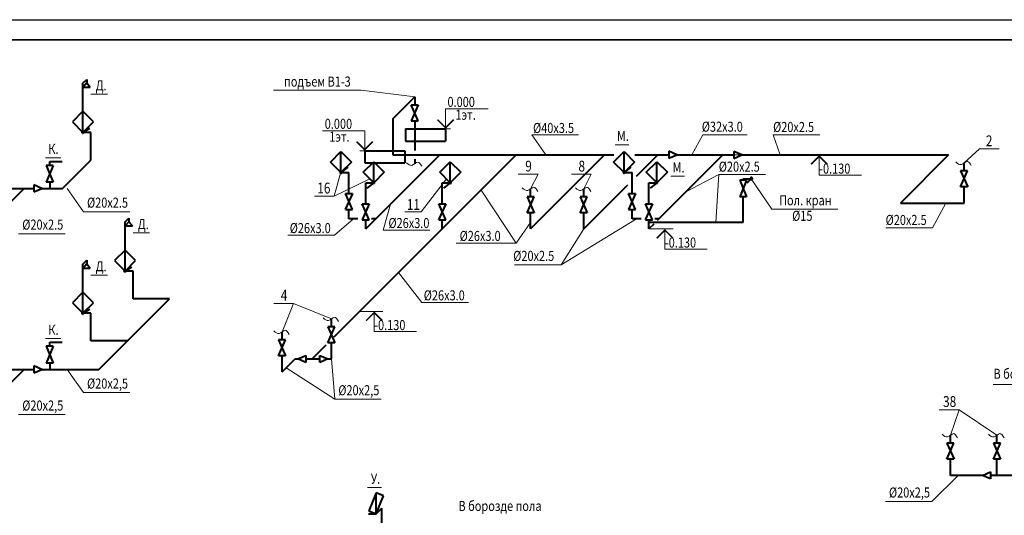
# Model space of a CAD drawing. Units: millimetres. Extents: x -1020124 to -94111, y -463403 to -46271.
# Drawn here: x -582693 to -558200, y -280499 to -268169 of the extents above; entities that cross this region are included whole.
import ezdxf
from ezdxf.enums import TextEntityAlignment as Align

# ---------------------------------------------------------------- set-up
doc = ezdxf.new("R2010")
doc.units = ezdxf.units.MM
for name, color, linetype, lineweight in [('В1', 5, 'Continuous', 40), ('Обозначение', 1, 'Continuous', 15), ('СТЕНА', 250, 'Continuous', 13), ('ШТАМП', 250, 'Continuous', 40)]:
    doc.layers.add(name, color=color, linetype=linetype, lineweight=lineweight)
doc.layers.add('ТЕКСТ', color=250, linetype='Continuous')
doc.styles.add('TXT0', font='simplex.shx', dxfattribs={"width": 0.8, "oblique": 15})
doc.linetypes.add('зигзаг', pattern='A,0.0001,-0.2,[131,ltypeshp.shx,S=0.2,R=0,X=-0.2,Y=0],-0.4,[131,ltypeshp.shx,S=0.2,R=180,X=0.2,Y=0],-0.2', length=0.8001)

msp = doc.modelspace()

# ---------------------------------------------------------------- linework, layer by layer
at = {"layer": 'Defpoints', "ltscale": 1000}
msp.add_line((-604711.2, -268169.1), (-545311.2, -268169.1), dxfattribs=at)
at = {"layer": 'В1'}
for p, q in [((-581119.8, -269747.8), (-581025.9, -269653.9)), ((-581119.8, -270447.8), (-581382.3, -270710.3)), ((-581119.8, -270972.8), (-581119.8, -270447.8)), ((-580857.3, -270710.3), (-581119.8, -270447.8)), ((-581382.3, -270710.3), (-581119.8, -270972.8)), ((-581119.8, -270972.8), (-580857.3, -270710.3)), ((-581119.8, -270972.8), (-580951, -270867.2)), ((-581139.2, -270964.7), (-581127.8, -270953.4)), ((-581139.2, -270980.8), (-581139.2, -270964.7)), ((-581127.8, -270992.2), (-581139.2, -270980.8)), ((-581127.8, -270953.4), (-581111.7, -270953.4)), ((-581127.8, -270992.2), (-581111.7, -270992.2)), ((-580920.7, -270972.8), (-581119.8, -270972.8)), ((-581111.7, -270953.4), (-581100.4, -270964.7)), ((-581100.4, -270980.8), (-581111.7, -270992.2)), ((-581100.4, -270964.7), (-581100.4, -270980.8)), ((-574965.4, -271710.1, 0), (-574702.9, -271447.6, 0)), ((-574702.9, -271972.6, 0), (-574702.9, -271447.6, 0)), ((-574702.9, -271447.6, 0), (-574440.4, -271710.1, 0)), ((-567921.9, -271710.1, 0), (-567659.4, -271447.6, 0)), ((-567659.4, -271972.6, 0), (-567659.4, -271447.6, 0)), ((-567659.4, -271447.6, 0), (-567396.9, -271710.1, 0)), ((-581862.3, -271795), (-582030.3, -272215)), ((-582030.3, -271795), (-581862.3, -272215)), ((-581862.3, -271795), (-582030.3, -271795)), ((-574702.9, -271972.6, 0), (-574965.4, -271710.1, 0)), ((-574440.4, -271710.1, 0), (-574702.9, -271972.6, 0)), ((-574534.2, -271836.2, 0), (-574702.9, -271972.6, 0)), ((-574148.5, -271964.9, 0), (-573886, -271702.4, 0)), ((-573886, -272227.4, 0), (-573886, -271702.4, 0)), ((-573886, -271702.4, 0), (-573623.5, -271964.9, 0)), ((-572244.9, -271964.9, 0), (-571982.4, -271702.4, 0)), ((-571982.4, -272227.4, 0), (-571982.4, -271702.4, 0)), ((-571982.4, -271702.4, 0), (-571719.9, -271964.9, 0)), ((-567659.4, -271972.6, 0), (-567921.9, -271710.1, 0)), ((-567396.9, -271710.1, 0), (-567659.4, -271972.6, 0)), ((-567490.7, -271836.2, 0), (-567659.4, -271972.6, 0)), ((-567105.1, -271964.9, 0), (-566842.6, -271702.4, 0)), ((-566842.6, -272227.4, 0), (-566842.6, -271702.4, 0)), ((-566842.6, -271702.4, 0), (-566580.1, -271964.9, 0)), ((-574710.9, -271953.2, 0), (-574722.3, -271964.5, 0)), ((-574722.3, -271964.5, 0), (-574722.3, -271980.6, 0)), ((-574722.3, -271980.6, 0), (-574710.9, -271992, 0)), ((-574694.9, -271953.2, 0), (-574710.9, -271953.2, 0)), ((-574694.9, -271992, 0), (-574710.9, -271992, 0)), ((-574702.9, -271972.6, 0), (-574503.8, -271972.6, 0)), ((-574683.5, -271964.5, 0), (-574694.9, -271953.2, 0)), ((-574694.9, -271992, 0), (-574683.5, -271980.6, 0)), ((-574683.5, -271980.6, 0), (-574683.5, -271964.5, 0)), ((-573886, -272227.4, 0), (-574148.5, -271964.9, 0)), ((-573623.5, -271964.9, 0), (-573886, -272227.4, 0)), ((-571982.4, -272227.4, 0), (-572244.9, -271964.9, 0)), ((-571719.9, -271964.9, 0), (-571982.4, -272227.4, 0)), ((-567667.5, -271953.2, 0), (-567678.8, -271964.5, 0)), ((-567678.8, -271964.5, 0), (-567678.8, -271980.6, 0)), ((-567678.8, -271980.6, 0), (-567667.5, -271992, 0)), ((-567651.4, -271953.2, 0), (-567667.5, -271953.2, 0)), ((-567651.4, -271992, 0), (-567667.5, -271992, 0)), ((-567659.4, -271972.6, 0), (-567460.4, -271972.6, 0)), ((-567640, -271964.5, 0), (-567651.4, -271953.2, 0)), ((-567651.4, -271992, 0), (-567640, -271980.6, 0)), ((-567640, -271980.6, 0), (-567640, -271964.5, 0)), ((-566842.6, -272227.4, 0), (-567105.1, -271964.9, 0)), ((-566580.1, -271964.9, 0), (-566842.6, -272227.4, 0)), ((-564506.8, -272097.6), (-564523.1, -272113.9)), ((-564483.9, -272097.6), (-564506.8, -272097.6)), ((-564467.6, -272113.9), (-564483.9, -272097.6)), ((-581862.3, -272215), (-582030.3, -272215)), ((-574085.1, -272227.4, 0), (-573886, -272227.4, 0)), ((-573886, -272227.4, 0), (-574054.8, -272363.8, 0)), ((-573894.1, -272208, 0), (-573905.4, -272219.4, 0)), ((-573905.4, -272219.4, 0), (-573905.4, -272235.5, 0)), ((-573905.4, -272235.5, 0), (-573894.1, -272246.8, 0)), ((-573878, -272246.8, 0), (-573894.1, -272246.8, 0)), ((-573866.6, -272219.4, 0), (-573878, -272208, 0)), ((-573878, -272246.8, 0), (-573866.6, -272235.5, 0)), ((-573866.6, -272235.5, 0), (-573866.6, -272219.4, 0)), ((-572181.4, -272227.4, 0), (-571982.4, -272227.4, 0)), ((-571982.4, -272227.4, 0), (-572151.1, -272363.8, 0)), ((-571990.4, -272208, 0), (-572001.8, -272219.4, 0)), ((-572001.8, -272219.4, 0), (-572001.8, -272235.5, 0)), ((-572001.8, -272235.5, 0), (-571990.4, -272246.8, 0)), ((-571974.3, -272246.8, 0), (-571990.4, -272246.8, 0)), ((-571963, -272219.4, 0), (-571974.3, -272208, 0)), ((-571974.3, -272246.8, 0), (-571963, -272235.5, 0)), ((-571963, -272235.5, 0), (-571963, -272219.4, 0)), ((-567041.7, -272227.4, 0), (-566842.6, -272227.4, 0)), ((-566842.6, -272227.4, 0), (-567011.3, -272363.8, 0)), ((-566850.6, -272208, 0), (-566862, -272219.4, 0)), ((-566862, -272219.4, 0), (-566862, -272235.5, 0)), ((-566862, -272235.5, 0), (-566850.6, -272246.8, 0)), ((-566834.6, -272246.8, 0), (-566850.6, -272246.8, 0)), ((-566823.2, -272219.4, 0), (-566834.6, -272208, 0)), ((-566834.6, -272246.8, 0), (-566823.2, -272235.5, 0)), ((-566823.2, -272235.5, 0), (-566823.2, -272219.4, 0)), ((-564610.4, -272158.7), (-564778.4, -272578.7)), ((-564778.4, -272158.7), (-564610.4, -272578.7)), ((-564610.4, -272158.7), (-564778.4, -272158.7)), ((-564694.4, -272125.4), (-564495.3, -272125.4)), ((-564595.9, -272225.9), (-564495.3, -272125.4)), ((-564523.1, -272113.9), (-564523.1, -272136.8)), ((-564523.1, -272136.8), (-564506.8, -272153.1)), ((-564483.9, -272153.1), (-564506.8, -272153.1)), ((-564483.9, -272153.1), (-564467.6, -272136.8)), ((-564467.6, -272136.8), (-564467.6, -272113.9)), ((-564610.4, -272578.7), (-564778.4, -272578.7)), ((-580070.7, -273198.9), (-579976.9, -273105)), ((-567041.7, -273204.6, 0), (-564696.6, -273204.6, 0)), ((-580070.7, -273898.9), (-580333.2, -274161.4)), ((-580070.7, -274423.9), (-580070.7, -273898.9)), ((-579808.2, -274161.4), (-580070.7, -273898.9)), ((-581119.6, -274247.8), (-581025.8, -274153.9)), ((-580333.2, -274161.4), (-580070.7, -274423.9)), ((-580070.7, -274423.9), (-579808.2, -274161.4)), ((-580090.1, -274415.9), (-580078.8, -274404.5)), ((-580090.1, -274431.9), (-580090.1, -274415.9)), ((-580078.8, -274443.3), (-580090.1, -274431.9)), ((-580078.8, -274404.5), (-580062.7, -274404.5)), ((-580078.8, -274443.3), (-580062.7, -274443.3)), ((-580070.7, -274423.9), (-579902, -274318.3)), ((-579871.7, -274423.9), (-580070.7, -274423.9)), ((-580062.7, -274404.5), (-580051.3, -274415.9)), ((-580051.3, -274431.9), (-580062.7, -274443.3)), ((-580051.3, -274415.9), (-580051.3, -274431.9)), ((-581119.6, -274947.8), (-581382.1, -275210.3)), ((-581119.6, -275472.8), (-581119.6, -274947.8)), ((-580857.1, -275210.3), (-581119.6, -274947.8)), ((-581382.1, -275210.3), (-581119.6, -275472.8)), ((-581119.6, -275472.8), (-580857.1, -275210.3)), ((-581139, -275464.7), (-581127.7, -275453.4)), ((-581139, -275480.8), (-581139, -275464.7)), ((-581127.7, -275492.2), (-581139, -275480.8)), ((-581127.7, -275453.4), (-581111.6, -275453.4)), ((-581127.7, -275492.2), (-581111.6, -275492.2)), ((-581119.6, -275472.8), (-580950.9, -275367.2)), ((-580920.6, -275472.8), (-581119.6, -275472.8)), ((-581111.6, -275453.4), (-581100.2, -275464.7)), ((-581100.2, -275480.8), (-581111.6, -275492.2)), ((-581100.2, -275464.7), (-581100.2, -275480.8)), ((-581862.2, -276295), (-582030.2, -276715)), ((-582030.2, -276295), (-581862.2, -276715)), ((-581862.2, -276295), (-582030.2, -276295)), ((-581862.2, -276715), (-582030.2, -276715)), ((-573825.7, -279937.1), (-574011.3, -280385.2)), ((-573825.7, -280462.1), (-573825.7, -279937.1)), ((-573640.1, -280014), (-573825.7, -279937.1)), ((-573825.7, -280462.1), (-573640.1, -280014)), ((-574011.3, -280385.2), (-573825.7, -280462.1)), ((-573825.7, -280462.1), (-573684.9, -280321.3))]:
    msp.add_line(p, q, dxfattribs=at)
at = {"layer": 'В1', "ltscale": 20}
for p, q in [((-581025.9, -269653.9), (-581025.9, -269743.2)), ((-581119.8, -270447.8), (-581119.8, -269747.8)), ((-581025.9, -269743.2), (-581114.4, -269847.5)), ((-581114.4, -269847.5), (-580937.5, -269847.5)), ((-581025.9, -269743.2), (-580937.5, -269847.5)), ((-573410.9, -270635.9), (-572865.7, -270090.7)), ((-572865.7, -270090.7), (-572865.7, -270290.8)), ((-572778.4, -270290.7), (-572954.7, -270687.5)), ((-572953, -270290.9), (-572778.4, -270290.7)), ((-572778.2, -270687.3), (-572953, -270290.9)), ((-573410.9, -270635.9), (-573410.7, -271532.6)), ((-572952.8, -270687.5), (-572778.2, -270687.3)), ((-572865.7, -270687.4), (-572865.7, -271426.6)), ((-580920.7, -271660.5), (-580920.7, -270972.8)), ((-566548.4, -271443.4), (-566548.6, -271618)), ((-566548.6, -271618), (-566350.2, -271530.8)), ((-566350.2, -271530.8), (-566548.4, -271443.4)), ((-564926.1, -271445.3), (-564926.3, -271619.9)), ((-564926.3, -271619.9), (-564727.9, -271532.7)), ((-564727.9, -271532.7), (-564926.1, -271445.3)), ((-581946.3, -271795), (-581946.3, -271695)), ((-581946.3, -271695), (-581632.7, -271695)), ((-581628.4, -272368.2), (-580920.7, -271660.5)), ((-572865.7, -271638.3), (-572865.7, -271751.4)), ((-559198.9, -271933.1, 0), (-559198.9, -271733.1, 0)), ((-574503.8, -272494.3, 0), (-574503.8, -271972.6, 0)), ((-567460.4, -272494.3, 0), (-567460.4, -271972.6, 0)), ((-559286.9, -272329.7, 0), (-559112.1, -271933.2, 0)), ((-559112.1, -271933.2, 0), (-559286.7, -271933, 0)), ((-559286.7, -271933, 0), (-559110.4, -272329.8, 0)), ((-582343.9, -272280.9), (-582344, -272455.5)), ((-582145.6, -272368.3), (-582343.9, -272280.9)), ((-581946.3, -272215), (-581946.3, -272368.2)), ((-574085.1, -272749.1, 0), (-574085.1, -272227.4, 0)), ((-572181.4, -272749.1, 0), (-572181.4, -272227.4, 0)), ((-567041.7, -272749.1, 0), (-567041.7, -272227.4, 0)), ((-564694.4, -272158.7), (-564694.4, -272125.4)), ((-559112.3, -272329.8, 0), (-559286.9, -272329.7, 0)), ((-559199.6, -272729.7, 0), (-559199.6, -272329.7, 0)), ((-584566.8, -272368.2), (-582344, -272368.2)), ((-582578.5, -272368.2), (-583460.4, -273250.1)), ((-582344, -272455.5), (-582145.6, -272368.3)), ((-582145.9, -272368.2), (-581628.4, -272368.2)), ((-574416.7, -272494.2, 0), (-574593.1, -272891, 0)), ((-574591.3, -272494.4, 0), (-574416.7, -272494.2, 0)), ((-574416.5, -272890.8, 0), (-574591.3, -272494.4, 0)), ((-570073.1, -272974.3, 0), (-569898.2, -272577.9, 0)), ((-569898.2, -272577.9, 0), (-570072.8, -272577.7, 0)), ((-570072.8, -272577.7, 0), (-569896.5, -272974.5, 0)), ((-569985, -272577.8, 0), (-569985, -272377.8, 0)), ((-568749.3, -272974.3, 0), (-568574.5, -272577.9, 0)), ((-568574.5, -272577.9, 0), (-568749.1, -272577.7, 0)), ((-568749.1, -272577.7, 0), (-568572.8, -272974.5, 0)), ((-568661.3, -272577.8, 0), (-568661.3, -272377.8, 0)), ((-567373.3, -272494.2, 0), (-567549.6, -272891, 0)), ((-567547.9, -272494.4, 0), (-567373.3, -272494.2, 0)), ((-567373.1, -272890.8, 0), (-567547.9, -272494.4, 0)), ((-564696.6, -273204.6, 0), (-564694.4, -272578.7)), ((-573998, -272749.1, 0), (-574174.3, -273145.9, 0)), ((-574172.6, -272749.2, 0), (-573998, -272749.1, 0)), ((-573997.8, -273145.7, 0), (-574172.6, -272749.2, 0)), ((-572094.4, -272749.1, 0), (-572270.7, -273145.9, 0)), ((-572269, -272749.2, 0), (-572094.4, -272749.1, 0)), ((-572094.1, -273145.7, 0), (-572269, -272749.2, 0)), ((-566954.6, -272749.1, 0), (-567130.9, -273145.9, 0)), ((-567129.2, -272749.2, 0), (-566954.6, -272749.1, 0)), ((-566954.4, -273145.7, 0), (-567129.2, -272749.2, 0)), ((-574591.1, -272891, 0), (-574416.5, -272890.8, 0)), ((-574503.8, -273119.6, 0), (-574503.8, -272890.9, 0)), ((-569898.5, -272974.5, 0), (-570073.1, -272974.3, 0)), ((-569985.8, -273374.4, 0), (-569985.8, -272974.4, 0)), ((-568574.7, -272974.5, 0), (-568749.3, -272974.3, 0)), ((-568662, -273374.4, 0), (-568662, -272974.4, 0)), ((-567547.7, -272891, 0), (-567373.1, -272890.8, 0)), ((-567460.4, -273119.6, 0), (-567460.4, -272890.9, 0)), ((-580070.7, -273898.9), (-580070.7, -273198.9)), ((-579976.9, -273194.3), (-580065.4, -273298.6)), ((-580065.4, -273298.6), (-579888.4, -273298.6)), ((-579976.9, -273105), (-579976.9, -273194.3)), ((-579976.9, -273194.3), (-579888.4, -273298.6)), ((-574172.4, -273145.9, 0), (-573997.8, -273145.7, 0)), ((-574085.1, -273374.4, 0), (-574085.1, -273145.8, 0)), ((-572268.7, -273145.9, 0), (-572094.1, -273145.7, 0)), ((-572181.4, -273374.4, 0), (-572181.4, -273145.8, 0)), ((-567129, -273145.9, 0), (-566954.4, -273145.7, 0)), ((-567041.7, -273374.4, 0), (-567041.7, -273145.8, 0)), ((-581119.6, -274947.8), (-581119.6, -274247.8)), ((-581025.8, -274243.2), (-581114.3, -274347.5)), ((-581025.8, -274153.9), (-581025.8, -274243.2)), ((-581025.8, -274243.2), (-580937.3, -274347.5)), ((-581114.3, -274347.5), (-580937.3, -274347.5)), ((-579871.7, -275111.6), (-579871.7, -274423.9)), ((-580723, -276868.2), (-578966.4, -275111.6)), ((-578966.4, -275111.6), (-579871.7, -275111.6)), ((-580920.6, -276160.5), (-580920.6, -275472.8)), ((-574938, -275811.8), (-574938, -275611.8)), ((-576166.4, -276136.2), (-576166.4, -275936.2)), ((-575026.1, -276208.3), (-574851.3, -275811.8)), ((-574851.3, -275811.8), (-575025.9, -275811.7)), ((-575025.9, -275811.7), (-574849.6, -276208.5)), ((-581946.2, -276295), (-581946.2, -276195)), ((-581946.2, -276195), (-581632.5, -276195)), ((-580015.3, -276160.5), (-580920.6, -276160.5)), ((-576254.5, -276532.8), (-576079.7, -276136.3)), ((-576079.7, -276136.3), (-576254.3, -276136.1)), ((-576254.3, -276136.1), (-576077.9, -276532.9)), ((-574851.5, -276208.5), (-575026.1, -276208.3)), ((-574938.8, -276608.4), (-574938.8, -276208.4)), ((-581946.2, -276715), (-581946.2, -276868.2)), ((-576079.9, -276532.9), (-576254.5, -276532.8)), ((-576167.2, -276932.8), (-576167.2, -276532.8)), ((-575770.4, -276608.5), (-575572.1, -276521.1)), ((-575572, -276695.7), (-575770.4, -276608.5)), ((-575572.1, -276521.1), (-575572, -276695.7)), ((-575224.3, -276695.7), (-575224.5, -276521.1)), ((-575224.5, -276521.1), (-575026.1, -276608.3)), ((-575026.1, -276608.3), (-575224.3, -276695.7)), ((-584226.9, -276868.2), (-582343.8, -276868.2)), ((-582578.4, -276868.2), (-583460.2, -277750.1)), ((-582343.7, -276780.9), (-582343.9, -276955.5)), ((-582343.9, -276955.5), (-582145.5, -276868.3)), ((-582145.5, -276868.3), (-582343.7, -276780.9)), ((-582145.7, -276868.2), (-580723, -276868.2)), ((-559627.3, -279104.4, 0), (-559452.5, -278707.9, 0)), ((-559452.5, -278707.9, 0), (-559627.1, -278707.7, 0)), ((-559627.1, -278707.7, 0), (-559450.8, -279104.5, 0)), ((-559539.2, -278707.8, 0), (-559539.2, -278507.8, 0)), ((-558473.1, -279104.4, 0), (-558298.3, -278707.9, 0)), ((-558298.3, -278707.9, 0), (-558472.9, -278707.7, 0)), ((-558472.9, -278707.7, 0), (-558296.6, -279104.5, 0)), ((-558385.1, -278707.8, 0), (-558385.1, -278507.8, 0)), ((-559452.7, -279104.5, 0), (-559627.3, -279104.4, 0)), ((-559540, -279504.4, 0), (-559540, -279104.4, 0)), ((-558298.5, -279104.5, 0), (-558473.1, -279104.4, 0)), ((-558385.8, -279504.4, 0), (-558385.8, -279104.4, 0)), ((-558738.6, -279504.6, 0), (-558540.4, -279417.1, 0)), ((-558540.4, -279417.1, 0), (-558540.2, -279591.7, 0)), ((-558540.2, -279591.7, 0), (-558738.6, -279504.6, 0)), ((-573685.2, -280843.1), (-573684.9, -280321.3)), ((-574014.9, -280462.1), (-573825.7, -280462.1))]:
    msp.add_line(p, q, dxfattribs=at)
at = {"layer": 'В1', "ltscale": 5}
for p, q in [((-574085.1, -273374.4, 0), (-572243.3, -271532.6)), ((-573410.7, -271532.6), (-567915.4, -271532.6)), ((-570339.6, -271532.6), (-572181.4, -273374.4, 0)), ((-568143.9, -271532.6), (-569985.8, -273374.4, 0)), ((-567393.5, -271532.6), (-566548.5, -271532.6)), ((-566820.2, -271532.6), (-567354.6, -272067)), ((-565197.9, -271534.5), (-566831.4, -273164.6, 0)), ((-566354.3, -271532.6), (-564926.2, -271532.6)), ((-564728.1, -271532.6), (-559584.9, -271532.6)), ((-559584.9, -271532.6), (-560782.1, -272729.7, 0)), ((-567600, -272312.4, 0), (-568662, -273374.4, 0)), ((-560782.1, -272729.7, 0), (-559199.6, -272729.7, 0)), ((-574277.6, -273119.6, 0), (-574503.8, -273119.6, 0)), ((-573830.3, -273119.6, 0), (-573939.8, -273119.6, 0)), ((-567234.1, -273119.6, 0), (-567460.4, -273119.6, 0)), ((-566920.5, -273253.5, 0), (-567041.7, -273374.4, 0)), ((-566786.8, -273119.6, 0), (-566896.4, -273119.6, 0)), ((-574868.4, -276061.4), (-572181.4, -273374.4, 0)), ((-575415.4, -276608.4), (-575066.2, -276259.1)), ((-576167.2, -276932.8), (-575842.7, -276608.4)), ((-575842.7, -276608.4), (-575770.1, -276608.4)), ((-575572, -276608.4), (-575224.4, -276608.4)), ((-575026.3, -276608.4), (-574938.8, -276608.4)), ((-558738.6, -279504.6, 0), (-559540, -279504.4, 0)), ((-556883.2, -279504.4, 0), (-558540.3, -279504.4, 0))]:
    msp.add_line(p, q, dxfattribs=at)
at = {"layer": 'Обозначение'}
for p, q in [((-580511.8, -270023), (-580922, -270023)), ((-574194.8, -269918.4), (-576380.7, -269918.4)), ((-574194.8, -269918.4), (-572865.7, -270090.7)), ((-569951.1, -271034), (-569608.1, -271532.6)), ((-565697.9, -271034), (-565976.7, -271532.6)), ((-563947.8, -271034), (-563777.1, -271532.6)), ((-567536.9, -271280.7), (-567884.3, -271280.7)), ((-581671, -271604.2), (-582048.2, -271604.2)), ((-566151.8, -272065.7), (-566499.2, -272065.7)), ((-565299.2, -272021.6), (-566119.8, -272454.5, 0)), ((-565299.2, -272021.6), (-565380.1, -273204.6, 0)), ((-570340.6, -273727.9), (-571213.6, -272406.6, 0)), ((-573651.7, -273406.6), (-573465, -272754.3, 0)), ((-563979.4, -272884.9), (-562340.8, -272884.9)), ((-574859.8, -273531.9), (-574390.7, -273119.6, 0)), ((-569222.8, -274271.1), (-567347.3, -273119.6, 0)), ((-579462.7, -273474.1), (-579872.9, -273474.1)), ((-569222.8, -274271.1), (-568662, -273374.4, 0)), ((-567041.7, -273374.4, 0), (-566435.7, -273374.4, 0)), ((-580511.6, -274523), (-580921.8, -274523)), ((-572685.4, -275206), (-573266.3, -274459.3, 0)), ((-573657.1, -275427.7), (-574234.7, -275427.7)), ((-581670.9, -276104.2), (-582048.1, -276104.2)), ((-574857.4, -277613.1), (-574938.8, -276608.4)), ((-574857.4, -277613.1), (-576064.7, -276830.3)), ((-560000.5, -280157.1, 0), (-559347.5, -279504.5, 0)), ((-573689.7, -279809.2), (-574037.1, -279809.2))]:
    msp.add_line(p, q, dxfattribs=at)
at = {"layer": 'Обозначение', "ltscale": 20}
for p, q in [((-572097.1, -270887.4), (-572097.1, -270387.4)), ((-572097.1, -270387.4), (-571043.4, -270387.5)), ((-572097.1, -270859.1), (-572297.1, -270659.1)), ((-571897.1, -270659.2), (-572097.1, -270859.1)), ((-574110.7, -270932.6), (-575164.4, -270932.6)), ((-574110.7, -271432.6), (-574110.7, -270932.6)), ((-571973.2, -270887.4), (-572097.1, -270887.4)), ((-569951.1, -271034), (-568791.9, -271034)), ((-565697.9, -271034), (-564599.6, -271034)), ((-563947.8, -271034), (-562788.7, -271034)), ((-574310.7, -271204.3), (-574110.7, -271404.3)), ((-574110.7, -271404.3), (-573910.7, -271204.3)), ((-574234.6, -271432.6), (-574110.7, -271432.6)), ((-562805.4, -271562.8), (-563005.4, -271762.8)), ((-562805.4, -271534.5), (-562805.4, -272034.5)), ((-562605.4, -271762.8), (-562805.4, -271562.8)), ((-558820.7, -271385.7, 0), (-559198.9, -271733.1, 0)), ((-558820.7, -271385.7, 0), (-558328.4, -271385.7, 0)), ((-574868.9, -272561), (-574716.6, -271986.3, 0)), ((-570291.3, -272014.6, 0), (-569799, -272014.6, 0)), ((-569799, -272014.6, 0), (-569985, -272377.8, 0)), ((-568967.6, -272014.6, 0), (-568475.2, -272014.6, 0)), ((-568475.2, -272014.6, 0), (-568661.3, -272377.8, 0)), ((-565299.2, -272021.6), (-564140, -272021.6)), ((-561751.7, -272034.5), (-562805.4, -272034.5)), ((-574868.9, -272561), (-573981.4, -272132, 0)), ((-572702, -272949.6), (-572077.8, -272132, 0)), ((-563979.4, -272884.9), (-564495.3, -272125.4)), ((-581108.3, -272946.5, 0), (-581514.1, -272368.2)), ((-575361.2, -272561), (-574868.9, -272561)), ((-559989.7, -273347.5, 0), (-559658.6, -272729.7, 0)), ((-581108.3, -272946.5, 0), (-579949.1, -272946.5, 0)), ((-573113.2, -272949.6), (-572702, -272949.6)), ((-570340.6, -273727.9), (-569985.8, -273214.3, 0)), ((-582718.9, -273492.9, 0), (-581559.7, -273492.9, 0)), ((-576019, -273531.9), (-574859.8, -273531.9)), ((-573651.7, -273406.6), (-572492.6, -273406.6)), ((-566643.5, -273402.7, 0), (-566843.5, -273602.7, 0)), ((-566643.5, -273374.4, 0), (-566643.5, -273874.4, 0)), ((-566443.5, -273602.7, 0), (-566643.5, -273402.7, 0)), ((-561148.9, -273347.5, 0), (-559989.7, -273347.5, 0)), ((-571837.9, -273727.9), (-570340.6, -273727.9)), ((-565589.8, -273874.4, 0), (-566643.5, -273874.4, 0)), ((-570381.9, -274271.1), (-569222.8, -274271.1)), ((-576372.8, -275226.8), (-575880.5, -275226.8)), ((-575880.5, -275226.8), (-576166.4, -275936.2)), ((-575880.5, -275226.8), (-574938, -275611.8)), ((-572685.4, -275206), (-571526.2, -275206)), ((-573873.8, -275456), (-574073.8, -275656)), ((-573873.8, -275427.7), (-573873.8, -275927.7)), ((-573673.8, -275656), (-573873.8, -275456)), ((-572820.1, -275927.7), (-573873.8, -275927.7)), ((-581108.2, -277446.5, 0), (-581514, -276868.2)), ((-581108.2, -277446.5, 0), (-579949, -277446.5, 0)), ((-574857.4, -277613.1), (-573698.2, -277613.1)), ((-559816.8, -277871.6), (-559324.4, -277871.6)), ((-559324.4, -277871.6), (-559539.2, -278507.8, 0)), ((-559324.4, -277871.6), (-558385.1, -278507.8, 0)), ((-582718.8, -277992.9, 0), (-581559.6, -277992.9, 0)), ((-561159.6, -280157.1, 0), (-560000.5, -280157.1, 0))]:
    msp.add_line(p, q, dxfattribs=at)
at = {"layer": 'Обозначение', "linetype": 'зигзаг', "ltscale": 500}
for p, q in [((-572278.6, -271532.6), (-567915.4, -271532.6)), ((-565197.9, -271534.5), (-560834.8, -271534.5)), ((-565472.8, -271806.8, 0), (-566471.7, -272805.7, 0)), ((-559894.4, -271842.1, 0), (-560488.4, -272436.1, 0)), ((-570839.6, -272032.6, 0), (-574792, -275985, 0)), ((-572646.1, -271935.4, 0), (-573645, -272934.3, 0)), ((-568894.1, -272282.8, 0), (-569893, -273281.7, 0))]:
    msp.add_line(p, q, dxfattribs=at)
at = {"layer": 'Обозначение', "ltscale": 500}
msp.add_line((-567566.5, -272278.9, 0), (-568565.4, -273277.8, 0), dxfattribs=at)
at = {"layer": 'Обозначение', "ltscale": 5}
msp.add_line((-555961, -277241), (-558474.3, -277241), dxfattribs=at)
msp.add_line((-555961, -277241), (-558474.3, -277241), dxfattribs=at)
at = {"layer": 'Обозначение', "ltscale": 20, "const_width": 40}
for points in [[(-571897.1, -270659.2), (-572097.1, -270859.1), (-572297.1, -270659.1)], [(-574310.7, -271204.3), (-574110.7, -271404.3), (-573910.7, -271204.3)], [(-573673.8, -275656), (-573873.8, -275456), (-574073.8, -275656)]]:
    msp.add_lwpolyline(points, dxfattribs=at)
at = {"layer": 'Обозначение', "ltscale": 20, "const_width": 40, "elevation": 0}
for points in [[(-562605.4, -271762.8), (-562805.4, -271562.8), (-563005.4, -271762.8)], [(-566443.5, -273602.7), (-566643.5, -273402.7), (-566843.5, -273602.7)]]:
    msp.add_lwpolyline(points, dxfattribs=at)
at = {"layer": 'СТЕНА', "ltscale": 5}
for points in [[(-573074.1, -271727.1), (-572935.8, -271792.4), (-572791.3, -271710.8), (-572687.5, -271816.9)], [(-559407.2, -271708.9, 0), (-559268.9, -271774.2, 0), (-559124.4, -271692.5, 0), (-559020.7, -271798.6, 0)], [(-570193.3, -272353.5, 0), (-570055.1, -272418.8, 0), (-569910.5, -272337.2, 0), (-569806.8, -272443.3, 0)], [(-568869.6, -272353.5, 0), (-568731.3, -272418.8, 0), (-568586.8, -272337.2, 0), (-568483.1, -272443.3, 0)], [(-575146.4, -275587.5), (-575008.1, -275652.8), (-574863.6, -275571.2), (-574759.8, -275677.3)], [(-576374.8, -275912), (-576236.5, -275977.3), (-576092, -275895.6), (-575988.2, -276001.7)], [(-559747.6, -278483.6, 0), (-559609.3, -278548.9, 0), (-559464.8, -278467.2, 0), (-559361, -278573.3, 0)], [(-558593.4, -278483.6, 0), (-558455.1, -278548.9, 0), (-558310.6, -278467.2, 0), (-558206.9, -278573.3, 0)]]:
    msp.add_spline(points, degree=3, dxfattribs=at)
at = {"layer": 'ШТАМП', "lineweight": 35}
msp.add_line((-545811.2, -268669.1), (-602711.2, -268669.1), dxfattribs=at)
at = {"layer": 'ШТАМП', "ltscale": 20}
for p, q in [((-573097.1, -270887.4), (-572097.1, -270887.4)), ((-573097.1, -270887.4), (-573097.1, -271187.4)), ((-572097.1, -270887.4), (-572097.1, -271187.4)), ((-573097.1, -271187.4), (-572097.1, -271187.4)), ((-574110.7, -271432.6), (-573110.7, -271432.6)), ((-574110.7, -271432.6), (-574110.7, -271732.6)), ((-573110.7, -271432.6), (-573110.7, -271732.6)), ((-574110.7, -271732.6), (-573110.7, -271732.6))]:
    msp.add_line(p, q, dxfattribs=at)

# ---------------------------------------------------------------- texts
at = {"layer": 'ТЕКСТ', "style": 'TXT0', "oblique": 15, "width": 0.8}
for s, p in [('подъем В1-3', (-575287.3, -269833.2)), ('Д.', (-580666.4, -269927)), ('%%C40х3.5', (-569412.9, -270987.9)), ('%%c32х3.0', (-565215.3, -270956.1)), ('%%C20х2.5', (-563441.7, -270962.7)), ('М.', (-567688.2, -271184.8)), ('К.', (-581852.9, -271508.2)), ('М.', (-566303, -271969.7)), ('%%C20х2.5', (-564793, -271950.3)), ('%%C20х2.5', (-580507.7, -272845.7, 0)), ('Пол. кран', (-563149.5, -272786.5)), ('%%C26х3.0', (-573010.2, -273352.7)), ('%%c15', (-563224.9, -273173.5)), ('%%C20х2.5', (-560642.7, -273276.2, 0)), ('%%C20х2.5', (-582118.3, -273392.1, 0)), ('Д.', (-579617.4, -273378.1)), ('%%C26х3.0', (-575465.2, -273478)), ('%%C26х3.0', (-571238.9, -273674)), ('%%C20х2.5', (-569905.8, -274170.3)), ('Д.', (-580666.3, -274427)), ('%%C26х3.0', (-572131.6, -275152.1)), ('К.', (-581852.8, -276008.2)), ('%%c20х2,5', (-580507.6, -277345.7, 0)), ('%%c20х2,5', (-574256.8, -277512.3)), ('%%c20х2,5', (-582118.2, -277892.1, 0)), ('У.', (-573840.9, -279713.3)), ('%%c20х2,5', (-560559, -280056.3, 0))]:
    msp.add_text(s, height=250, dxfattribs=at).set_placement(p, align=Align.CENTER)
at = {"layer": 'ТЕКСТ', "ltscale": 50, "style": 'TXT0', "oblique": 15, "width": 0.8}
msp.add_text('0.000', height=250, rotation=359.99736, dxfattribs=at).set_placement((-572051.3, -270339.9))
for s, p in [('0.000', (-575104.8, -270885)), ('-0.130', (-562805.4, -271998)), ('-0.130', (-566643.5, -273837.9, 0)), ('-0.130', (-573873.8, -275891.2))]:
    msp.add_text(s, height=250, dxfattribs=at).set_placement(p)
at = {"layer": 'ТЕКСТ', "ltscale": 20, "style": 'TXT0', "oblique": 15, "width": 0.8}
msp.add_text('1эт.', height=250, rotation=359.99736, dxfattribs=at).set_placement((-571853, -270659.2))
msp.add_text('1эт.', height=250, dxfattribs=at).set_placement((-574992.9, -271204.4))
at = {"layer": 'ТЕКСТ', "style": 'TXT0', "oblique": 15, "width": 0.8}
for s, height, p in [('2', 270, (-558659.7, -271317.3, 0)), ('9', 270, (-570116.4, -271946.2, 0)), ('8', 270, (-568792.7, -271946.2, 0)), ('16', 270, (-575289.9, -272492.6)), ('11', 270, (-573062.4, -272901.1)), ('4', 270, (-576197.9, -275158.4)), ('В борозде пола', 249.99, (-558469.6, -277103)), ('38', 270, (-559723.9, -277803.2)), ('В борозде пола', 249.99, (-571778.3, -280390.6, 0)), ('В борозде пола', 249.99, (-571778.3, -280390.6, 0))]:
    msp.add_text(s, height=height, dxfattribs=at).set_placement(p)

doc.saveas('drawing.dxf')
